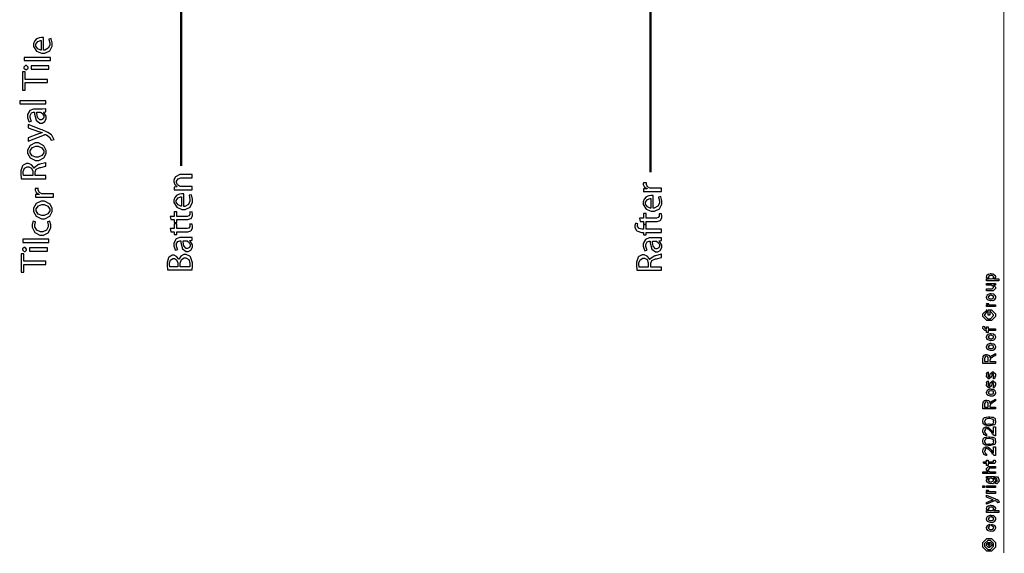
# Model space of a CAD drawing. Extents: x 0 to 8, y 0.6 to 11.4.
# Drawn here: x 3.2 to 7.1, y 0.6 to 2.7 of the extents above; entities that cross this region are included whole.
import ezdxf

# ---------------------------------------------------------------- set-up
doc = ezdxf.new("R2010")
doc.units = 0
doc.layers.get('0').update_dxf_attribs({"linetype": 'CONTINUOUS'})

msp = doc.modelspace()

# ---------------------------------------------------------------- linework, layer by layer
at = {"color": 0}
for points, const_width in [([(7.09415, 11.3765), (7.09415, 0.594021)], 0.003333), ([(5.71193, 3.43446), (5.71193, 2.0835)], 0.009847), ([(3.87615, 2.84207), (3.87615, 2.10835)], 0.009847)]:
    msp.add_lwpolyline(points, dxfattribs=dict(at, const_width=const_width))
for points in [[(3.33835, 2.611), (3.33796, 2.61111), (3.33368, 2.61143), (3.33226, 2.61143), (3.32961, 2.61143), (3.32174, 2.61014), (3.31106, 2.60562), (3.30281, 2.59679), (3.2995, 2.5861), (3.2995, 2.58257), (3.2995, 2.57656), (3.31035, 2.55854), (3.33036, 2.54981), (3.33704, 2.54981), (3.34339, 2.54981), (3.3626, 2.55892), (3.37242, 2.57796), (3.37242, 2.58431), (3.37242, 2.59011), (3.36856, 2.60644), (3.36807, 2.60753), (3.35896, 2.60536), (3.35944, 2.60417), (3.36243, 2.59056), (3.36243, 2.58604), (3.36243, 2.58182), (3.35679, 2.56917), (3.34263, 2.56201), (3.33835, 2.56196), (3.33835, 2.611)], [(3.32922, 2.56218), (3.327, 2.56239), (3.31556, 2.56739), (3.30861, 2.57813), (3.30861, 2.58171), (3.30861, 2.58518), (3.31587, 2.59576), (3.32586, 2.59928), (3.32922, 2.59928), (3.32922, 2.56218)], [(3.36503, 2.52111), (3.36503, 2.53369), (3.2626, 2.53369), (3.2626, 2.52111), (3.36503, 2.52111)], [(3.35321, 2.43485), (3.35321, 2.44743), (3.26663, 2.44743), (3.26663, 2.47715), (3.25599, 2.47715), (3.25599, 2.40511), (3.26663, 2.40511), (3.26663, 2.43485), (3.35321, 2.43485)], [(3.26168, 2.49376), (3.26168, 2.49175), (3.26771, 2.48574), (3.26971, 2.48574), (3.27167, 2.48574), (3.27753, 2.49143), (3.27753, 2.49333), (3.27753, 2.49539), (3.27167, 2.50157), (3.26971, 2.50157), (3.26771, 2.50157), (3.26168, 2.49571), (3.26168, 2.49376)], [(3.35912, 2.50006), (3.28924, 2.50006), (3.28924, 2.48747), (3.35912, 2.48747), (3.35912, 2.50006)], [(3.34729, 2.35157), (3.34729, 2.36415), (3.24486, 2.36415), (3.24486, 2.35157), (3.34729, 2.35157)], [(3.34729, 2.33236), (3.3461, 2.33214), (3.33443, 2.33128), (3.33058, 2.33128), (3.30432, 2.33128), (3.29944, 2.33128), (3.2849, 2.32596), (3.2759, 2.3099), (3.2759, 2.30458), (3.2759, 2.29889), (3.28106, 2.28321), (3.28197, 2.28179), (3.29043, 2.28461), (3.28962, 2.28581), (3.28522, 2.29856), (3.28522, 2.30285), (3.28522, 2.30615), (3.29114, 2.31614), (3.29874, 2.31868), (3.30129, 2.31868), (3.30281, 2.31868), (3.30275, 2.3119), (3.30937, 2.28743), (3.32396, 2.27658), (3.32885, 2.27658), (3.33226, 2.27658), (3.34257, 2.28201), (3.34882, 2.29406), (3.34882, 2.29807), (3.34882, 2.30339), (3.33981, 2.31836), (3.3384, 2.31933), (3.3384, 2.31976), (3.34729, 2.32086), (3.34729, 2.33236)], [(3.32386, 2.3189), (3.32483, 2.3189), (3.32743, 2.31836), (3.32776, 2.31825), (3.32922, 2.31776), (3.33579, 2.31244), (3.33949, 2.3041), (3.33949, 2.30132), (3.33949, 2.29921), (3.3365, 2.29292), (3.32961, 2.28939), (3.32733, 2.28939), (3.32407, 2.28939), (3.31431, 2.29893), (3.3116, 2.31543), (3.31171, 2.3189), (3.32386, 2.3189)], [(3.27742, 2.20514), (3.34188, 2.23096), (3.34225, 2.23113), (3.34436, 2.23182), (3.34513, 2.23182), (3.34589, 2.23182), (3.34783, 2.2309), (3.34817, 2.23074), (3.34979, 2.23004), (3.36161, 2.22097), (3.36226, 2.22011), (3.36308, 2.21918), (3.36829, 2.20985), (3.36856, 2.20904), (3.37919, 2.21229), (3.37903, 2.21306), (3.37231, 2.22618), (3.37094, 2.22771), (3.36906, 2.22987), (3.35521, 2.23958), (3.33329, 2.24951), (3.32733, 2.25179), (3.27742, 2.27089), (3.27742, 2.25743), (3.31843, 2.24354), (3.31968, 2.24311), (3.33194, 2.23931), (3.33297, 2.23899), (3.33297, 2.23876), (3.33194, 2.2385), (3.31985, 2.23465), (3.31865, 2.23421), (3.27742, 2.21903), (3.27742, 2.20514)], [(3.2759, 2.16499), (3.2759, 2.15881), (3.28567, 2.14035), (3.30617, 2.13026), (3.313, 2.13026), (3.31951, 2.13026), (3.3391, 2.13992), (3.34882, 2.15788), (3.34882, 2.1639), (3.34882, 2.16976), (3.33992, 2.1875), (3.31875, 2.19862), (3.31171, 2.19862), (3.30519, 2.19862), (3.28582, 2.18929), (3.2759, 2.17106), (3.2759, 2.16499)], [(3.28544, 2.16476), (3.28544, 2.16872), (3.2944, 2.18078), (3.30769, 2.1856), (3.31214, 2.1856), (3.31697, 2.1856), (3.33161, 2.17953), (3.33926, 2.16812), (3.33926, 2.16433), (3.33926, 2.16049), (3.33161, 2.14903), (3.31729, 2.14307), (3.31257, 2.14307), (3.3079, 2.14307), (3.29401, 2.14822), (3.28544, 2.1606), (3.28544, 2.16476)], [(3.34729, 2.05854), (3.34729, 2.0709), (3.30519, 2.0709), (3.30519, 2.08285), (3.30531, 2.08567), (3.30975, 2.09571), (3.32071, 2.10161), (3.32407, 2.10238), (3.32711, 2.10303), (3.34658, 2.10846), (3.34729, 2.10889), (3.34729, 2.1219), (3.34637, 2.12136), (3.32396, 2.11513), (3.3206, 2.11431), (3.31806, 2.11372), (3.30167, 2.10189), (3.30107, 2.09999), (3.30064, 2.09999), (3.29976, 2.10254), (3.29162, 2.11301), (3.27964, 2.11843), (3.27568, 2.11843), (3.27107, 2.11843), (3.25832, 2.11187), (3.25724, 2.11062), (3.25588, 2.1091), (3.24921, 2.08925), (3.24921, 2.08263), (3.24921, 2.07661), (3.25104, 2.06011), (3.25138, 2.05854), (3.34729, 2.05854)], [(3.26006, 2.0709), (3.25994, 2.07146), (3.25897, 2.08046), (3.25897, 2.0835), (3.25903, 2.08681), (3.26342, 2.09961), (3.27372, 2.10585), (3.27719, 2.10585), (3.28051, 2.10585), (3.29054, 2.09983), (3.29564, 2.08789), (3.29564, 2.08393), (3.29564, 2.0709), (3.26006, 2.0709)], [(3.9194, 2.01557), (3.9194, 2.02815), (3.87729, 2.02815), (3.87583, 2.02815), (3.87187, 2.02886), (3.87143, 2.02903), (3.86969, 2.02962), (3.86232, 2.03537), (3.85842, 2.04346), (3.85842, 2.04617), (3.85842, 2.04926), (3.86454, 2.05865), (3.8754, 2.06222), (3.87903, 2.06222), (3.9194, 2.06222), (3.9194, 2.07503), (3.87774, 2.07503), (3.87176, 2.07503), (3.85392, 2.06625), (3.848, 2.05425), (3.848, 2.05029), (3.848, 2.0466), (3.85207, 2.03564), (3.85939, 2.02794), (3.86101, 2.02707), (3.86101, 2.02686), (3.84951, 2.02621), (3.84951, 2.01492), (3.85099, 2.01503), (3.864, 2.01557), (3.8684, 2.01557), (3.9194, 2.01557)], [(5.75511, 2.00863), (5.75511, 2.02121), (5.71779, 2.02121), (5.71632, 2.02121), (5.71236, 2.0216), (5.71193, 2.02165), (5.70954, 2.02208), (5.70032, 2.02746), (5.69587, 2.03592), (5.69587, 2.03879), (5.69587, 2.03988), (5.69604, 2.04281), (5.69608, 2.04312), (5.68415, 2.04312), (5.6841, 2.04281), (5.68372, 2.04042), (5.68372, 2.03965), (5.68372, 2.03668), (5.6879, 2.02778), (5.69679, 2.02089), (5.69913, 2.02013), (5.69913, 2.01969), (5.68524, 2.01904), (5.68524, 2.00797), (5.68686, 2.00808), (5.70206, 2.00863), (5.70715, 2.00863), (5.75511, 2.00863)], [(3.37681, 1.98639), (3.37681, 1.99897), (3.33949, 1.99897), (3.33801, 1.99897), (3.33406, 1.99935), (3.33362, 1.9994), (3.33124, 1.99983), (3.32201, 2.00521), (3.31757, 2.01367), (3.31757, 2.01654), (3.31757, 2.01764), (3.31772, 2.02056), (3.31778, 2.02089), (3.30585, 2.02089), (3.30579, 2.02056), (3.30542, 2.01818), (3.30542, 2.01742), (3.30542, 2.01443), (3.30958, 2.00553), (3.31849, 1.99864), (3.32082, 1.99789), (3.32082, 1.99744), (3.30693, 1.99681), (3.30693, 1.98574), (3.30856, 1.98583), (3.32375, 1.98639), (3.32885, 1.98639), (3.37681, 1.98639)], [(3.2995, 1.9369), (3.2995, 1.93072), (3.30932, 1.91228), (3.32976, 1.90218), (3.33661, 1.90218), (3.34311, 1.90218), (3.36271, 1.91189), (3.37242, 1.92979), (3.37242, 1.93582), (3.37242, 1.94168), (3.36351, 1.95942), (3.34236, 1.97054), (3.33531, 1.97054), (3.32885, 1.97054), (3.30947, 1.96121), (3.2995, 1.94299), (3.2995, 1.9369)], [(3.88685, 1.99951), (3.88646, 1.99963), (3.88218, 1.99994), (3.88076, 1.99994), (3.87811, 1.99994), (3.87024, 1.99864), (3.85956, 1.99414), (3.85131, 1.98529), (3.848, 1.97461), (3.848, 1.97108), (3.848, 1.96506), (3.85885, 1.94706), (3.87887, 1.93832), (3.88554, 1.93832), (3.89189, 1.93832), (3.9111, 1.94743), (3.92092, 1.96647), (3.92092, 1.97282), (3.92092, 1.97862), (3.91707, 1.99496), (3.91657, 1.99604), (3.90746, 1.99388), (3.90794, 1.99268), (3.91093, 1.97906), (3.91093, 1.97456), (3.91093, 1.97032), (3.90529, 1.95768), (3.89113, 1.95053), (3.88685, 1.95047), (3.88685, 1.99951)], [(3.87774, 1.95068), (3.8755, 1.9509), (3.86406, 1.95589), (3.85711, 1.96664), (3.85711, 1.97021), (3.85711, 1.97368), (3.86439, 1.98426), (3.87436, 1.98779), (3.87774, 1.98779), (3.87774, 1.95068)], [(5.72257, 1.99257), (5.72218, 1.99268), (5.7179, 1.993), (5.71649, 1.993), (5.71383, 1.993), (5.70596, 1.99169), (5.69528, 1.98719), (5.68703, 1.97835), (5.68372, 1.96767), (5.68372, 1.96414), (5.68372, 1.95811), (5.69457, 1.94011), (5.71458, 1.93138), (5.72126, 1.93138), (5.72761, 1.93138), (5.74682, 1.94049), (5.75664, 1.95953), (5.75664, 1.96588), (5.75664, 1.97168), (5.75278, 1.98801), (5.75229, 1.9891), (5.74318, 1.98693), (5.74367, 1.98574), (5.74665, 1.97211), (5.74665, 1.96761), (5.74665, 1.96338), (5.74101, 1.95074), (5.72685, 1.94358), (5.72257, 1.94353), (5.72257, 1.99257)], [(5.71344, 1.94374), (5.71122, 1.94396), (5.69978, 1.94894), (5.69283, 1.95969), (5.69283, 1.96326), (5.69283, 1.96674), (5.7001, 1.97732), (5.71008, 1.98085), (5.71344, 1.98085), (5.71344, 1.94374)], [(3.30904, 1.93668), (3.30904, 1.94065), (3.318, 1.95269), (3.33129, 1.95751), (3.33574, 1.95751), (3.34057, 1.95751), (3.35521, 1.95144), (3.36286, 1.94006), (3.36286, 1.93625), (3.36286, 1.93246), (3.35521, 1.92106), (3.34089, 1.91521), (3.33617, 1.91521), (3.3315, 1.91521), (3.31761, 1.92031), (3.30904, 1.93257), (3.30904, 1.93668)], [(3.8365, 1.89876), (3.84951, 1.89876), (3.84951, 1.88792), (3.85928, 1.88792), (3.85928, 1.89876), (3.89726, 1.89876), (3.90187, 1.89876), (3.91474, 1.90272), (3.91571, 1.90354), (3.91653, 1.90429), (3.92092, 1.91411), (3.92092, 1.91743), (3.92092, 1.92025), (3.9194, 1.92806), (3.91918, 1.92871), (3.90963, 1.92806), (3.90974, 1.92757), (3.9105, 1.92236), (3.9105, 1.92068), (3.9105, 1.91878), (3.90692, 1.91319), (3.89932, 1.91114), (3.89683, 1.91114), (3.85928, 1.91114), (3.85928, 1.92936), (3.84951, 1.92936), (3.84951, 1.91114), (3.83281, 1.91114), (3.8365, 1.89876)], [(3.3531, 1.89046), (3.35347, 1.88954), (3.35635, 1.87847), (3.35635, 1.87483), (3.35635, 1.8705), (3.34936, 1.85747), (3.33503, 1.85053), (3.33031, 1.85053), (3.3256, 1.85053), (3.3116, 1.85688), (3.30383, 1.87067), (3.30383, 1.87528), (3.30383, 1.87896), (3.30671, 1.88926), (3.3071, 1.89003), (3.29754, 1.89285), (3.29706, 1.89199), (3.29364, 1.87944), (3.29364, 1.87528), (3.29364, 1.86843), (3.30422, 1.84793), (3.32424, 1.83772), (3.33096, 1.83772), (3.33736, 1.83772), (3.35674, 1.84722), (3.36656, 1.86626), (3.36656, 1.87267), (3.36656, 1.87765), (3.36303, 1.89182), (3.36265, 1.89264), (3.3531, 1.89046)], [(5.67222, 1.89182), (5.68524, 1.89182), (5.68524, 1.88097), (5.695, 1.88097), (5.695, 1.89182), (5.73299, 1.89182), (5.7376, 1.89182), (5.75044, 1.89578), (5.75143, 1.8966), (5.75224, 1.89735), (5.75664, 1.90717), (5.75664, 1.91049), (5.75664, 1.91331), (5.75511, 1.92111), (5.7549, 1.92176), (5.74535, 1.92111), (5.74546, 1.92063), (5.74622, 1.91542), (5.74622, 1.91374), (5.74622, 1.91183), (5.74264, 1.90625), (5.73504, 1.90419), (5.73254, 1.90419), (5.695, 1.90419), (5.695, 1.92242), (5.68524, 1.92242), (5.68524, 1.90419), (5.66853, 1.90419), (5.67222, 1.89182)], [(3.8365, 1.85118), (3.84951, 1.85118), (3.84951, 1.84033), (3.85928, 1.84033), (3.85928, 1.85118), (3.89726, 1.85118), (3.90187, 1.85118), (3.91474, 1.85514), (3.91571, 1.85596), (3.91653, 1.85672), (3.92092, 1.86654), (3.92092, 1.86985), (3.92092, 1.87267), (3.9194, 1.88049), (3.91918, 1.88112), (3.90963, 1.88049), (3.90974, 1.87999), (3.9105, 1.87478), (3.9105, 1.8731), (3.9105, 1.87121), (3.90692, 1.86561), (3.89932, 1.86356), (3.89683, 1.86356), (3.85928, 1.86356), (3.85928, 1.88178), (3.84951, 1.88178), (3.84951, 1.86356), (3.83281, 1.86356), (3.8365, 1.85118)], [(5.75511, 1.86068), (5.695, 1.86068), (5.695, 1.87761), (5.68524, 1.87761), (5.68524, 1.86068), (5.68156, 1.86068), (5.67797, 1.86068), (5.66739, 1.86344), (5.66136, 1.87158), (5.66136, 1.87435), (5.66136, 1.87636), (5.66267, 1.88194), (5.66289, 1.88238), (5.65312, 1.88411), (5.65285, 1.88351), (5.65094, 1.87582), (5.65094, 1.87326), (5.65094, 1.86903), (5.65632, 1.85753), (5.65746, 1.85633), (5.65887, 1.85487), (5.67618, 1.84831), (5.68199, 1.84831), (5.68524, 1.84831), (5.68524, 1.83854), (5.695, 1.83854), (5.695, 1.84831), (5.75511, 1.84831), (5.75511, 1.86068)], [(3.35912, 1.80903), (3.35912, 1.82161), (3.25669, 1.82161), (3.25669, 1.80903), (3.35912, 1.80903)], [(3.87643, 1.82807), (3.87154, 1.82807), (3.85706, 1.82275), (3.848, 1.80669), (3.848, 1.80138), (3.848, 1.79563), (3.85321, 1.77979), (3.85407, 1.77838), (3.86275, 1.78119), (3.86189, 1.78244), (3.85754, 1.79531), (3.85754, 1.79964), (3.8575, 1.8029), (3.86335, 1.81293), (3.87083, 1.81549), (3.87339, 1.81549), (3.8749, 1.81549), (3.87486, 1.80871), (3.88147, 1.78424), (3.89607, 1.77339), (3.90094, 1.77339), (3.90437, 1.77339), (3.91468, 1.77881), (3.92092, 1.79085), (3.92092, 1.79486), (3.92092, 1.80018), (3.9119, 1.81515), (3.9105, 1.81614), (3.9105, 1.81657), (3.9194, 1.81765), (3.9194, 1.82894), (3.91821, 1.82878), (3.90654, 1.82807), (3.90268, 1.82807), (3.87643, 1.82807)], [(3.89596, 1.81569), (3.89693, 1.81569), (3.89954, 1.81515), (3.89986, 1.81506), (3.90133, 1.81456), (3.90789, 1.80925), (3.91158, 1.80072), (3.91158, 1.7979), (3.91158, 1.79585), (3.90865, 1.78965), (3.90171, 1.78618), (3.89943, 1.78618), (3.89618, 1.78618), (3.88642, 1.79574), (3.88369, 1.81222), (3.88381, 1.81569), (3.89596, 1.81569)], [(5.71215, 1.82671), (5.70726, 1.82671), (5.69278, 1.8214), (5.68372, 1.80533), (5.68372, 1.80003), (5.68372, 1.79428), (5.68893, 1.77843), (5.68979, 1.77701), (5.69847, 1.77983), (5.69761, 1.78108), (5.69326, 1.79394), (5.69326, 1.79829), (5.69321, 1.80154), (5.69907, 1.81158), (5.70656, 1.81413), (5.70911, 1.81413), (5.71063, 1.81413), (5.71057, 1.80735), (5.71719, 1.78288), (5.73179, 1.77203), (5.73667, 1.77203), (5.74008, 1.77203), (5.7504, 1.77746), (5.75664, 1.7895), (5.75664, 1.79351), (5.75664, 1.79883), (5.74763, 1.81381), (5.74622, 1.81478), (5.74622, 1.81521), (5.75511, 1.81629), (5.75511, 1.82758), (5.75392, 1.82742), (5.74226, 1.82671), (5.7384, 1.82671), (5.71215, 1.82671)], [(5.73168, 1.81435), (5.73265, 1.81435), (5.73526, 1.81381), (5.73558, 1.81369), (5.73706, 1.81321), (5.74361, 1.80789), (5.74731, 1.79937), (5.74731, 1.79656), (5.74731, 1.79449), (5.74438, 1.78831), (5.73743, 1.78483), (5.73515, 1.78483), (5.7319, 1.78483), (5.72213, 1.79438), (5.71942, 1.81087), (5.71953, 1.81435), (5.73168, 1.81435)], [(3.25576, 1.78168), (3.25576, 1.77968), (3.26179, 1.77365), (3.26379, 1.77365), (3.26575, 1.77365), (3.27161, 1.77935), (3.27161, 1.78125), (3.27161, 1.78331), (3.26575, 1.7895), (3.26379, 1.7895), (3.26179, 1.7895), (3.25576, 1.78364), (3.25576, 1.78168)], [(3.35321, 1.78797), (3.28333, 1.78797), (3.28333, 1.77539), (3.35321, 1.77539), (3.35321, 1.78797)], [(3.34729, 1.72276), (3.34729, 1.73535), (3.26071, 1.73535), (3.26071, 1.76508), (3.25007, 1.76508), (3.25007, 1.69303), (3.26071, 1.69303), (3.26071, 1.72276), (3.34729, 1.72276)], [(3.91918, 1.7015), (3.91929, 1.70253), (3.92026, 1.71619), (3.92026, 1.72081), (3.92026, 1.72922), (3.91272, 1.75276), (3.91115, 1.75444), (3.91001, 1.75569), (3.89618, 1.76269), (3.89162, 1.76269), (3.88744, 1.76269), (3.87501, 1.75613), (3.86807, 1.74501), (3.86753, 1.74274), (3.8671, 1.74274), (3.86618, 1.74522), (3.85853, 1.75472), (3.84882, 1.75922), (3.84561, 1.75922), (3.84132, 1.75922), (3.82939, 1.75222), (3.82847, 1.75097), (3.82722, 1.74946), (3.82131, 1.73058), (3.82131, 1.72428), (3.82131, 1.71858), (3.82315, 1.70285), (3.82347, 1.7015), (3.91918, 1.7015)], [(3.83194, 1.71386), (3.83183, 1.71442), (3.83107, 1.72244), (3.83107, 1.72515), (3.83107, 1.72894), (3.83476, 1.7404), (3.84388, 1.74621), (3.84692, 1.74621), (3.84985, 1.74621), (3.85864, 1.74067), (3.8634, 1.72917), (3.8634, 1.72537), (3.8634, 1.71386), (3.83194, 1.71386)], [(3.87274, 1.71386), (3.87274, 1.72428), (3.87274, 1.72868), (3.87718, 1.74197), (3.88799, 1.74946), (3.89162, 1.74946), (3.89525, 1.74946), (3.90632, 1.74186), (3.9105, 1.72885), (3.9105, 1.7245), (3.9105, 1.72185), (3.90996, 1.71451), (3.90985, 1.71386), (3.87274, 1.71386)], [(5.75511, 1.70074), (5.75511, 1.71311), (5.71301, 1.71311), (5.71301, 1.72504), (5.71313, 1.72786), (5.71757, 1.73796), (5.72853, 1.74387), (5.7319, 1.74457), (5.73493, 1.74522), (5.75442, 1.75065), (5.75511, 1.75108), (5.75511, 1.76411), (5.75419, 1.76357), (5.73179, 1.75732), (5.72843, 1.75651), (5.72588, 1.75592), (5.70949, 1.74425), (5.70889, 1.7424), (5.70846, 1.7424), (5.7076, 1.7449), (5.69951, 1.75526), (5.68763, 1.76064), (5.68372, 1.76064), (5.67906, 1.76064), (5.66614, 1.75401), (5.66506, 1.75282), (5.66369, 1.75136), (5.65703, 1.73144), (5.65703, 1.72483), (5.65703, 1.71881), (5.65887, 1.70231), (5.65919, 1.70074), (5.75511, 1.70074)], [(5.66788, 1.71311), (5.66776, 1.71365), (5.66701, 1.72265), (5.66701, 1.72569), (5.66701, 1.72971), (5.67129, 1.74181), (5.68156, 1.74804), (5.68503, 1.74804), (5.68833, 1.74804), (5.69836, 1.74203), (5.70347, 1.73008), (5.70347, 1.72612), (5.70347, 1.71311), (5.66788, 1.71311)], [(7.07494, 1.65929), (7.0259, 1.65929), (7.0259, 1.66644), (7.03349, 1.66644), (7.03349, 1.66644), (7.02812, 1.6696), (7.02785, 1.66992), (7.02796, 1.66997), (7.0259, 1.67367), (7.0259, 1.67492), (7.02611, 1.67486), (7.02731, 1.67725), (7.02768, 1.68093), (7.02807, 1.68143), (7.02882, 1.68181), (7.03365, 1.68554), (7.03436, 1.68576), (7.03572, 1.6856), (7.04006, 1.68619), (7.04228, 1.68728), (7.04304, 1.68728), (7.04424, 1.68668), (7.05167, 1.68582), (7.05237, 1.68554), (7.05357, 1.68494), (7.05704, 1.68289), (7.05829, 1.68132), (7.05867, 1.68078), (7.05921, 1.68018), (7.06083, 1.67572), (7.06083, 1.67426), (7.06083, 1.67312), (7.05937, 1.67003), (7.0591, 1.66971), (7.05889, 1.66906), (7.05497, 1.66667), (7.05454, 1.66644), (7.07494, 1.66644), (7.07494, 1.65929)], [(7.04347, 1.66644), (7.04467, 1.66639), (7.05107, 1.66808), (7.0515, 1.6684), (7.05221, 1.66846), (7.05389, 1.67199), (7.05389, 1.67318), (7.05389, 1.67318), (7.05411, 1.67503), (7.05172, 1.67785), (7.05129, 1.67817), (7.05129, 1.67817), (7.04917, 1.67828), (7.04472, 1.68033), (7.04326, 1.68033), (7.04267, 1.68028), (7.03588, 1.6785), (7.03544, 1.67817), (7.03572, 1.6774), (7.0349, 1.67449), (7.03285, 1.67367), (7.03285, 1.67339), (7.03285, 1.67231), (7.03517, 1.66872), (7.03567, 1.6684), (7.03701, 1.66786), (7.04185, 1.66644), (7.04347, 1.66644)], [(7.06083, 1.64139), (7.05303, 1.64139), (7.05497, 1.64074), (7.06083, 1.63374), (7.06083, 1.6314), (7.06083, 1.62879), (7.05237, 1.62033), (7.04694, 1.62033), (7.0259, 1.62033), (7.0259, 1.6275), (7.04347, 1.6275), (7.04825, 1.6275), (7.05389, 1.63292), (7.05389, 1.63357), (7.05389, 1.63357), (7.05281, 1.63737), (7.05258, 1.63769), (7.05258, 1.63769), (7.0521, 1.63803), (7.04944, 1.64035), (7.04911, 1.64051), (7.04911, 1.64046), (7.04792, 1.63949), (7.04407, 1.64139), (7.04282, 1.64139), (7.0259, 1.64139), (7.0259, 1.64833), (7.06083, 1.64833), (7.06083, 1.64139)], [(7.04326, 1.58138), (7.04201, 1.58078), (7.03035, 1.58518), (7.02958, 1.58594), (7.02958, 1.58594), (7.02725, 1.58882), (7.0259, 1.59381), (7.0259, 1.59549), (7.02649, 1.59586), (7.02969, 1.60482), (7.03046, 1.60547), (7.03143, 1.60585), (7.03994, 1.60938), (7.04282, 1.60938), (7.04424, 1.60878), (7.05237, 1.60792), (7.05303, 1.60764), (7.05426, 1.60688), (7.0585, 1.60319), (7.05889, 1.60265), (7.05937, 1.60206), (7.06083, 1.59711), (7.06083, 1.59549), (7.06083, 1.59293), (7.05719, 1.58594), (7.0565, 1.58529), (7.05617, 1.58393), (7.05144, 1.58094), (7.04526, 1.58138), (7.04326, 1.58138)], [(7.04326, 1.58854), (7.04444, 1.58849), (7.05085, 1.59017), (7.05129, 1.5905), (7.05204, 1.59056), (7.05389, 1.59424), (7.05389, 1.59549), (7.05389, 1.59549), (7.05411, 1.59733), (7.05172, 1.60015), (7.05129, 1.60047), (7.05129, 1.60047), (7.04911, 1.60037), (7.04456, 1.60243), (7.04304, 1.60243), (7.0425, 1.60238), (7.03588, 1.60058), (7.03544, 1.60026), (7.03572, 1.5995), (7.0349, 1.59657), (7.03285, 1.59576), (7.03285, 1.59549), (7.03285, 1.59435), (7.03501, 1.59082), (7.03544, 1.5905), (7.03681, 1.58996), (7.04163, 1.58854), (7.04326, 1.58854)], [(7.03979, 1.52458), (7.03285, 1.52458), (7.03285, 1.54563), (7.04543, 1.54563), (7.06083, 1.53022), (7.06083, 1.52675), (7.06083, 1.51893), (7.04543, 1.50353), (7.03653, 1.50353), (7.02719, 1.50353), (7.01179, 1.51893), (7.01179, 1.52632), (7.01179, 1.53), (7.02719, 1.54476), (7.02546, 1.54476), (7.02699, 1.53847), (7.02785, 1.53847), (7.01874, 1.52587), (7.01874, 1.5261), (7.01874, 1.52306), (7.03132, 1.51069), (7.03632, 1.51069), (7.04131, 1.51069), (7.05389, 1.52306), (7.05389, 1.52632), (7.05389, 1.5261), (7.04131, 1.53868), (7.03979, 1.53868), (7.03979, 1.52458)], [(7.06083, 1.55806), (7.0259, 1.55806), (7.0259, 1.56521), (7.03285, 1.56521), (7.03214, 1.56538), (7.02742, 1.567), (7.02719, 1.56717), (7.02719, 1.56717), (7.0259, 1.56847), (7.0259, 1.5689), (7.02611, 1.56885), (7.02699, 1.57189), (7.02719, 1.57215), (7.03414, 1.57064), (7.03442, 1.57036), (7.03474, 1.56885), (7.03285, 1.56868), (7.03285, 1.56868), (7.03285, 1.56819), (7.03371, 1.56685), (7.03393, 1.56674), (7.03463, 1.56657), (7.03686, 1.56586), (7.0369, 1.56565), (7.03696, 1.56565), (7.03826, 1.56549), (7.04217, 1.56521), (7.04347, 1.56521), (7.06083, 1.56521), (7.06083, 1.55806)], [(7.06083, 1.46431), (7.03285, 1.46431), (7.03285, 1.45736), (7.0259, 1.45736), (7.0259, 1.46431), (7.02221, 1.46431), (7.02025, 1.46431), (7.01179, 1.47276), (7.01179, 1.47537), (7.01211, 1.47537), (7.0125, 1.48047), (7.01265, 1.48101), (7.01896, 1.48014), (7.01896, 1.47922), (7.01874, 1.47711), (7.01874, 1.47646), (7.01874, 1.47689), (7.02438, 1.47146), (7.02329, 1.47146), (7.0259, 1.47146), (7.0259, 1.4784), (7.03285, 1.4784), (7.03285, 1.47146), (7.06083, 1.47146), (7.06083, 1.46431)], [(7.04326, 1.42535), (7.04201, 1.42475), (7.03035, 1.42914), (7.02958, 1.4299), (7.02958, 1.4299), (7.02725, 1.43278), (7.0259, 1.43778), (7.0259, 1.43946), (7.02649, 1.43983), (7.02969, 1.44879), (7.03046, 1.44943), (7.03143, 1.44982), (7.03994, 1.45335), (7.04282, 1.45335), (7.04424, 1.45275), (7.05237, 1.45188), (7.05303, 1.45161), (7.05426, 1.45085), (7.0585, 1.44715), (7.05889, 1.44661), (7.05937, 1.44601), (7.06083, 1.44108), (7.06083, 1.43946), (7.06083, 1.4369), (7.05719, 1.4299), (7.0565, 1.42925), (7.05617, 1.4279), (7.05144, 1.42492), (7.04526, 1.42535), (7.04326, 1.42535)], [(7.04326, 1.43251), (7.04444, 1.43246), (7.05085, 1.43414), (7.05129, 1.43446), (7.05204, 1.43451), (7.05389, 1.43821), (7.05389, 1.43946), (7.05389, 1.43946), (7.05411, 1.44129), (7.05172, 1.44412), (7.05129, 1.44444), (7.05129, 1.44444), (7.04911, 1.44433), (7.04456, 1.4464), (7.04304, 1.4464), (7.0425, 1.44635), (7.03588, 1.44456), (7.03544, 1.44422), (7.03572, 1.44347), (7.0349, 1.44054), (7.03285, 1.43972), (7.03285, 1.43946), (7.03285, 1.43832), (7.03501, 1.43479), (7.03544, 1.43446), (7.03681, 1.43392), (7.04163, 1.43251), (7.04326, 1.43251)], [(7.04326, 1.38639), (7.04201, 1.3858), (7.03035, 1.39019), (7.02958, 1.39094), (7.02958, 1.39094), (7.02725, 1.39382), (7.0259, 1.39882), (7.0259, 1.4005), (7.02649, 1.40087), (7.02969, 1.40983), (7.03046, 1.41049), (7.03143, 1.41086), (7.03994, 1.41439), (7.04282, 1.41439), (7.04424, 1.41379), (7.05237, 1.41292), (7.05303, 1.41265), (7.05426, 1.41189), (7.0585, 1.40821), (7.05889, 1.40767), (7.05937, 1.40707), (7.06083, 1.40213), (7.06083, 1.4005), (7.06083, 1.39794), (7.05719, 1.39094), (7.0565, 1.39031), (7.05617, 1.38894), (7.05144, 1.38596), (7.04526, 1.38639), (7.04326, 1.38639)], [(7.04326, 1.39356), (7.04444, 1.3935), (7.05085, 1.39518), (7.05129, 1.39551), (7.05204, 1.39556), (7.05389, 1.39925), (7.05389, 1.4005), (7.05389, 1.4005), (7.05411, 1.40235), (7.05172, 1.40517), (7.05129, 1.40549), (7.05129, 1.40549), (7.04911, 1.40539), (7.04456, 1.40744), (7.04304, 1.40744), (7.0425, 1.40739), (7.03588, 1.4056), (7.03544, 1.40528), (7.03572, 1.40451), (7.0349, 1.40158), (7.03285, 1.40076), (7.03285, 1.4005), (7.03285, 1.39936), (7.03501, 1.39583), (7.03544, 1.39551), (7.03681, 1.39497), (7.04163, 1.39356), (7.04326, 1.39356)], [(7.06083, 1.33577), (7.01179, 1.33577), (7.01179, 1.35574), (7.0119, 1.35569), (7.0131, 1.359), (7.01304, 1.36372), (7.01331, 1.3642), (7.01401, 1.36404), (7.01749, 1.36865), (7.01808, 1.36898), (7.01874, 1.36827), (7.02411, 1.37093), (7.0259, 1.37093), (7.02736, 1.37088), (7.03458, 1.36838), (7.03522, 1.36789), (7.03647, 1.36675), (7.03968, 1.36279), (7.03963, 1.35992), (7.03979, 1.359), (7.04049, 1.3591), (7.04196, 1.36225), (7.04217, 1.36247), (7.04293, 1.36236), (7.0476, 1.36664), (7.04825, 1.36702), (7.06083, 1.37419), (7.06083, 1.36724), (7.05129, 1.36182), (7.05135, 1.36117), (7.04868, 1.35889), (7.0451, 1.35796), (7.04478, 1.35769), (7.04456, 1.35731), (7.04168, 1.35509), (7.04153, 1.35487), (7.04163, 1.35417), (7.04125, 1.352), (7.04, 1.35227), (7.04, 1.35227), (7.04028, 1.35173), (7.04071, 1.34983), (7.03979, 1.34934), (7.03979, 1.34923), (7.03979, 1.34294), (7.06083, 1.34294), (7.06083, 1.33577)], [(7.03285, 1.34294), (7.03285, 1.35466), (7.03285, 1.35466), (7.03208, 1.35997), (7.03197, 1.3603), (7.03192, 1.36024), (7.02981, 1.36274), (7.02958, 1.3629), (7.02958, 1.3629), (7.02665, 1.36377), (7.02568, 1.36377), (7.02568, 1.3635), (7.02101, 1.36214), (7.02069, 1.36182), (7.02107, 1.36138), (7.02074, 1.35878), (7.01874, 1.35666), (7.01874, 1.35596), (7.01874, 1.34294), (7.03285, 1.34294)], [(7.05389, 1.27512), (7.05389, 1.28206), (7.054, 1.2819), (7.05476, 1.2819), (7.05389, 1.28364), (7.05389, 1.28423), (7.05389, 1.28423), (7.05476, 1.28537), (7.05389, 1.28857), (7.05389, 1.28966), (7.05389, 1.29053), (7.04825, 1.29617), (7.05042, 1.29617), (7.05346, 1.29617), (7.04782, 1.29053), (7.04782, 1.29443), (7.04694, 1.28988), (7.04543, 1.2838), (7.04543, 1.28358), (7.0361, 1.27512), (7.03436, 1.27512), (7.0259, 1.28358), (7.0259, 1.28857), (7.0259, 1.28857), (7.02699, 1.29091), (7.0266, 1.29563), (7.02676, 1.29617), (7.02719, 1.29612), (7.02867, 1.30067), (7.02893, 1.30094), (7.02915, 1.30062), (7.03115, 1.30073), (7.0324, 1.30301), (7.03285, 1.30311), (7.03285, 1.29617), (7.03285, 1.29563), (7.03285, 1.29438), (7.03285, 1.294), (7.03285, 1.29329), (7.03285, 1.2902), (7.03285, 1.28923), (7.03285, 1.28771), (7.03849, 1.28206), (7.03567, 1.28206), (7.03175, 1.28206), (7.0374, 1.28423), (7.0374, 1.28337), (7.03783, 1.28488), (7.038, 1.28472), (7.03929, 1.28527), (7.0386, 1.28901), (7.03869, 1.28966), (7.04043, 1.29552), (7.04043, 1.29465), (7.04933, 1.30311), (7.04976, 1.30311), (7.05237, 1.30311), (7.06083, 1.29465), (7.06083, 1.28966), (7.06083, 1.28711), (7.05937, 1.28), (7.0591, 1.27946), (7.05893, 1.27854), (7.05443, 1.27528), (7.05389, 1.27512)], [(7.05389, 1.24007), (7.05389, 1.24702), (7.054, 1.24685), (7.05476, 1.24685), (7.05389, 1.24859), (7.05389, 1.24919), (7.05389, 1.24919), (7.05476, 1.25033), (7.05389, 1.25353), (7.05389, 1.25461), (7.05389, 1.25548), (7.04825, 1.26112), (7.05042, 1.26112), (7.05346, 1.26112), (7.04782, 1.25548), (7.04782, 1.25939), (7.04694, 1.25483), (7.04543, 1.24875), (7.04543, 1.24853), (7.0361, 1.24007), (7.03436, 1.24007), (7.0259, 1.24853), (7.0259, 1.25353), (7.0259, 1.25353), (7.02699, 1.25586), (7.0266, 1.26058), (7.02676, 1.26112), (7.02719, 1.26107), (7.02867, 1.26563), (7.02893, 1.2659), (7.02915, 1.26557), (7.03115, 1.26568), (7.0324, 1.26796), (7.03285, 1.26807), (7.03285, 1.26112), (7.03285, 1.26058), (7.03285, 1.25933), (7.03285, 1.25895), (7.03285, 1.25825), (7.03285, 1.25515), (7.03285, 1.25418), (7.03285, 1.25266), (7.03849, 1.24702), (7.03567, 1.24702), (7.03175, 1.24702), (7.0374, 1.24919), (7.0374, 1.24832), (7.03783, 1.24984), (7.038, 1.24968), (7.03929, 1.25022), (7.0386, 1.25396), (7.03869, 1.25461), (7.04043, 1.26047), (7.04043, 1.2596), (7.04933, 1.26807), (7.04976, 1.26807), (7.05237, 1.26807), (7.06083, 1.2596), (7.06083, 1.25461), (7.06083, 1.25206), (7.05937, 1.24495), (7.0591, 1.24441), (7.05893, 1.24349), (7.05443, 1.24023), (7.05389, 1.24007)], [(7.04326, 1.20795), (7.04201, 1.20736), (7.03035, 1.21175), (7.02958, 1.21251), (7.02958, 1.21251), (7.02725, 1.21539), (7.0259, 1.22038), (7.0259, 1.22206), (7.02649, 1.22244), (7.02969, 1.23139), (7.03046, 1.23204), (7.03143, 1.23242), (7.03994, 1.23595), (7.04282, 1.23595), (7.04424, 1.23535), (7.05237, 1.23448), (7.05303, 1.23421), (7.05426, 1.23345), (7.0585, 1.22976), (7.05889, 1.22922), (7.05937, 1.22862), (7.06083, 1.22369), (7.06083, 1.22206), (7.06083, 1.21951), (7.05719, 1.21251), (7.0565, 1.21186), (7.05617, 1.2105), (7.05144, 1.20752), (7.04526, 1.20795), (7.04326, 1.20795)], [(7.06083, 1.15733), (7.01179, 1.15733), (7.01179, 1.1773), (7.0119, 1.17725), (7.0131, 1.18056), (7.01304, 1.18527), (7.01331, 1.18576), (7.01401, 1.1856), (7.01749, 1.19021), (7.01808, 1.19054), (7.01874, 1.18983), (7.02411, 1.19249), (7.0259, 1.19249), (7.02736, 1.19244), (7.03458, 1.18994), (7.03522, 1.18945), (7.03647, 1.18831), (7.03968, 1.18435), (7.03963, 1.18148), (7.03979, 1.18056), (7.04049, 1.18066), (7.04196, 1.18381), (7.04217, 1.18403), (7.04293, 1.18392), (7.0476, 1.18821), (7.04825, 1.18858), (7.06083, 1.19575), (7.06083, 1.1888), (7.05129, 1.18338), (7.05135, 1.18273), (7.04868, 1.18045), (7.0451, 1.17952), (7.04478, 1.17925), (7.04456, 1.17887), (7.04168, 1.17665), (7.04153, 1.17643), (7.04163, 1.17573), (7.04125, 1.17356), (7.04, 1.17383), (7.04, 1.17383), (7.04028, 1.17329), (7.04071, 1.17139), (7.03979, 1.1709), (7.03979, 1.17079), (7.03979, 1.1645), (7.06083, 1.1645), (7.06083, 1.15733)], [(7.04326, 1.21512), (7.04444, 1.21506), (7.05085, 1.21674), (7.05129, 1.21707), (7.05204, 1.21712), (7.05389, 1.22081), (7.05389, 1.22206), (7.05389, 1.22206), (7.05411, 1.2239), (7.05172, 1.22673), (7.05129, 1.22705), (7.05129, 1.22705), (7.04911, 1.22694), (7.04456, 1.229), (7.04304, 1.229), (7.0425, 1.22895), (7.03588, 1.22716), (7.03544, 1.22683), (7.03572, 1.22607), (7.0349, 1.22314), (7.03285, 1.22233), (7.03285, 1.22206), (7.03285, 1.22092), (7.03501, 1.21739), (7.03544, 1.21707), (7.03681, 1.21652), (7.04163, 1.21512), (7.04326, 1.21512)], [(7.03285, 1.1645), (7.03285, 1.17622), (7.03285, 1.17622), (7.03208, 1.18153), (7.03197, 1.18186), (7.03192, 1.1818), (7.02981, 1.1843), (7.02958, 1.18446), (7.02958, 1.18446), (7.02665, 1.18533), (7.02568, 1.18533), (7.02568, 1.18506), (7.02101, 1.1837), (7.02069, 1.18338), (7.02107, 1.18294), (7.02074, 1.18034), (7.01874, 1.17822), (7.01874, 1.17752), (7.01874, 1.1645), (7.03285, 1.1645)], [(7.03632, 1.09174), (7.03246, 1.09174), (7.02204, 1.09337), (7.0209, 1.0937), (7.02074, 1.09386), (7.01304, 1.09869), (7.01288, 1.09934), (7.01288, 1.09934), (7.01282, 1.10281), (7.01179, 1.10769), (7.01179, 1.10932), (7.01239, 1.1097), (7.01304, 1.11778), (7.01331, 1.11865), (7.01369, 1.11849), (7.01592, 1.12077), (7.01732, 1.12381), (7.01786, 1.12386), (7.01846, 1.12353), (7.02432, 1.12516), (7.02503, 1.12538), (7.02639, 1.12511), (7.03382, 1.12668), (7.03632, 1.12668), (7.0386, 1.12608), (7.04569, 1.12527), (7.05053, 1.12505), (7.05172, 1.12473), (7.0534, 1.12408), (7.05833, 1.12174), (7.05953, 1.11974), (7.05975, 1.11909), (7.05997, 1.11757), (7.06067, 1.11296), (7.06083, 1.11019), (7.06083, 1.10932), (7.06083, 1.10628), (7.05953, 1.09787), (7.05932, 1.09717), (7.05785, 1.09581), (7.04168, 1.09174), (7.03632, 1.09174)], [(7.03632, 1.09869), (7.03929, 1.09814), (7.04863, 1.09853), (7.05183, 1.10118), (7.05215, 1.10173), (7.05253, 1.10156), (7.05454, 1.1039), (7.05389, 1.10796), (7.05389, 1.10932), (7.05443, 1.1097), (7.05243, 1.11616), (7.05215, 1.1167), (7.05215, 1.1167), (7.04842, 1.11757), (7.03929, 1.11974), (7.03632, 1.11974), (7.03539, 1.11968), (7.02275, 1.11789), (7.02221, 1.11757), (7.02243, 1.11648), (7.02096, 1.11285), (7.01874, 1.11003), (7.01874, 1.1091), (7.01874, 1.10807), (7.02144, 1.10097), (7.02199, 1.10021), (7.02346, 1.09928), (7.02888, 1.09798), (7.03442, 1.09869), (7.03632, 1.09869)], [(7.05389, 1.08773), (7.06083, 1.08773), (7.06083, 1.05279), (7.05969, 1.05279), (7.0566, 1.05349), (7.05628, 1.05366), (7.056, 1.05382), (7.05042, 1.05789), (7.04999, 1.05843), (7.04999, 1.05843), (7.0489, 1.06142), (7.04575, 1.06603), (7.04543, 1.06689), (7.04435, 1.06814), (7.03533, 1.0772), (7.03479, 1.07775), (7.03479, 1.07775), (7.03251, 1.07861), (7.02801, 1.08078), (7.02654, 1.08078), (7.02654, 1.08008), (7.02144, 1.0784), (7.02112, 1.07796), (7.0215, 1.07699), (7.02079, 1.0733), (7.01874, 1.07123), (7.01874, 1.07058), (7.01874, 1.06939), (7.02036, 1.06304), (7.02069, 1.06255), (7.02156, 1.06169), (7.02449, 1.05919), (7.02551, 1.05973), (7.0259, 1.05973), (7.0259, 1.05279), (7.02531, 1.0529), (7.01603, 1.05745), (7.01549, 1.05821), (7.01515, 1.05848), (7.01179, 1.06755), (7.01179, 1.07058), (7.01239, 1.07156), (7.01504, 1.08241), (7.01569, 1.08317), (7.01662, 1.08371), (7.02324, 1.08773), (7.02546, 1.08773), (7.02628, 1.08724), (7.02926, 1.08648), (7.03089, 1.08659), (7.03132, 1.08643), (7.03192, 1.08572), (7.03664, 1.08257), (7.03718, 1.08209), (7.03849, 1.08143), (7.04435, 1.07471), (7.04521, 1.07384), (7.04603, 1.07227), (7.05058, 1.06635), (7.05085, 1.06603), (7.0515, 1.0651), (7.05362, 1.06255), (7.05389, 1.06277), (7.05389, 1.06277), (7.05389, 1.08773)], [(7.03632, 1.01383), (7.03246, 1.01383), (7.02204, 1.01546), (7.0209, 1.01579), (7.02074, 1.01595), (7.01304, 1.02078), (7.01288, 1.02143), (7.01288, 1.02143), (7.01282, 1.0249), (7.01179, 1.02978), (7.01179, 1.03141), (7.01239, 1.03179), (7.01304, 1.03988), (7.01331, 1.04074), (7.01369, 1.04058), (7.01592, 1.04286), (7.01732, 1.0459), (7.01786, 1.04595), (7.01846, 1.04563), (7.02432, 1.04725), (7.02503, 1.04747), (7.02639, 1.0472), (7.03382, 1.04877), (7.03632, 1.04877), (7.0386, 1.04818), (7.04569, 1.04736), (7.05053, 1.04715), (7.05172, 1.04682), (7.0534, 1.04617), (7.05833, 1.04384), (7.05953, 1.04183), (7.05975, 1.04118), (7.05997, 1.03966), (7.06067, 1.03505), (7.06083, 1.03228), (7.06083, 1.03141), (7.06083, 1.02837), (7.05953, 1.01997), (7.05932, 1.01926), (7.05785, 1.0179), (7.04168, 1.01383), (7.03632, 1.01383)], [(7.03632, 1.02078), (7.03929, 1.02024), (7.04863, 1.02062), (7.05183, 1.02327), (7.05215, 1.02382), (7.05253, 1.02365), (7.05454, 1.02599), (7.05389, 1.03006), (7.05389, 1.03141), (7.05443, 1.03179), (7.05243, 1.03825), (7.05215, 1.03879), (7.05215, 1.03879), (7.04842, 1.03966), (7.03929, 1.04183), (7.03632, 1.04183), (7.03539, 1.04177), (7.02275, 1.03998), (7.02221, 1.03966), (7.02243, 1.03857), (7.02096, 1.03494), (7.01874, 1.03212), (7.01874, 1.0312), (7.01874, 1.03017), (7.02144, 1.02306), (7.02199, 1.0223), (7.02346, 1.02138), (7.02888, 1.02007), (7.03442, 1.02078), (7.03632, 1.02078)], [(7.05389, 1.00982), (7.06083, 1.00982), (7.06083, 0.974881), (7.05969, 0.974881), (7.0566, 0.975586), (7.05628, 0.975749), (7.056, 0.975911), (7.05042, 0.979981), (7.04999, 0.980524), (7.04999, 0.980524), (7.0489, 0.983507), (7.04575, 0.988118), (7.04543, 0.988986), (7.04435, 0.990235), (7.03533, 0.999295), (7.03479, 0.999837), (7.03479, 0.999837), (7.03251, 1.00071), (7.02801, 1.00288), (7.02654, 1.00288), (7.02654, 1.00217), (7.02144, 1.00049), (7.02112, 1.00005), (7.0215, 0.999078), (7.02079, 0.995389), (7.01874, 0.993326), (7.01874, 0.992676), (7.01874, 0.991482), (7.02036, 0.985135), (7.02069, 0.984646), (7.02156, 0.983778), (7.02449, 0.981282), (7.02551, 0.981825), (7.0259, 0.981825), (7.0259, 0.974881), (7.02531, 0.974989), (7.01603, 0.979546), (7.01549, 0.980306), (7.01515, 0.980578), (7.01179, 0.989637), (7.01179, 0.992676), (7.01239, 0.993653), (7.01504, 1.0045), (7.01569, 1.00526), (7.01662, 1.00581), (7.02324, 1.00982), (7.02546, 1.00982), (7.02628, 1.00933), (7.02926, 1.00857), (7.03089, 1.00868), (7.03132, 1.00852), (7.03192, 1.00781), (7.03664, 1.00467), (7.03718, 1.00418), (7.03849, 1.00353), (7.04435, 0.996799), (7.04521, 0.995931), (7.04603, 0.994358), (7.05058, 0.988444), (7.05085, 0.988118), (7.0515, 0.987196), (7.05362, 0.984646), (7.05389, 0.984864), (7.05389, 0.984864), (7.05389, 1.00982)], [(7.06083, 0.904351), (7.01179, 0.904351), (7.01179, 0.911512), (7.0324, 0.911512), (7.03138, 0.91211), (7.0259, 0.918782), (7.0259, 0.921061), (7.0259, 0.923882), (7.03436, 0.932346), (7.03914, 0.932346), (7.06083, 0.932346), (7.06083, 0.925401), (7.04065, 0.925401), (7.03849, 0.925401), (7.03285, 0.91976), (7.03285, 0.919108), (7.03285, 0.918078), (7.03393, 0.91531), (7.03414, 0.914985), (7.03496, 0.914551), (7.03724, 0.912815), (7.03746, 0.912164), (7.03761, 0.912164), (7.03869, 0.911947), (7.04211, 0.911512), (7.04326, 0.911512), (7.06083, 0.911512), (7.06083, 0.904351)], [(7.05324, 0.957411), (7.06018, 0.957411), (7.06035, 0.956326), (7.06083, 0.953396), (7.06083, 0.95242), (7.06083, 0.95101), (7.06007, 0.947103), (7.05997, 0.946778), (7.05992, 0.946072), (7.05758, 0.944282), (7.05736, 0.944174), (7.05736, 0.944011), (7.05264, 0.943306), (7.05107, 0.943306), (7.03285, 0.943306), (7.03285, 0.936361), (7.0259, 0.936361), (7.0259, 0.943306), (7.01678, 0.943306), (7.0131, 0.950467), (7.0259, 0.950467), (7.0259, 0.957411), (7.03285, 0.957411), (7.03285, 0.950467), (7.04976, 0.950467), (7.05042, 0.950413), (7.05249, 0.950629), (7.05258, 0.950683), (7.05281, 0.950683), (7.05335, 0.951824), (7.05346, 0.951986), (7.05357, 0.951986), (7.05389, 0.953776), (7.05389, 0.954372), (7.05389, 0.954372), (7.05335, 0.957086), (7.05324, 0.957411)], [(7.06083, 0.865397), (7.06083, 0.872558), (7.06138, 0.872558), (7.06556, 0.873861), (7.06583, 0.874078), (7.06642, 0.874132), (7.06778, 0.877658), (7.06778, 0.878851), (7.06778, 0.878851), (7.06632, 0.883301), (7.06604, 0.883626), (7.06604, 0.883626), (7.06518, 0.883681), (7.06197, 0.886068), (7.06149, 0.886231), (7.06149, 0.886231), (7.06035, 0.886339), (7.05546, 0.886447), (7.05389, 0.886447), (7.05563, 0.885851), (7.06083, 0.8801), (7.06083, 0.878201), (7.06083, 0.875814), (7.05665, 0.869194), (7.05585, 0.868653), (7.05546, 0.867404), (7.05075, 0.864908), (7.04526, 0.865397), (7.04347, 0.865397), (7.04293, 0.8648), (7.03522, 0.866644), (7.03458, 0.866917), (7.03458, 0.866917), (7.03229, 0.867676), (7.02839, 0.870768), (7.02807, 0.871257), (7.02807, 0.871257), (7.02704, 0.872831), (7.0259, 0.876682), (7.0259, 0.877983), (7.02649, 0.878364), (7.03165, 0.885906), (7.03285, 0.886447), (7.0259, 0.886447), (7.0259, 0.893392), (7.05585, 0.893392), (7.05764, 0.892796), (7.06681, 0.89209), (7.06735, 0.891872), (7.06854, 0.891114), (7.07244, 0.887424), (7.07278, 0.886882), (7.07326, 0.886231), (7.07494, 0.880371), (7.07494, 0.878418), (7.07554, 0.877279), (7.07451, 0.872287), (7.07082, 0.869467), (7.07039, 0.868869), (7.07033, 0.867839), (7.06718, 0.864908), (7.0624, 0.865397), (7.06083, 0.865397)], [(7.04304, 0.872558), (7.04429, 0.872504), (7.05085, 0.874186), (7.05129, 0.874511), (7.05204, 0.874567), (7.05389, 0.878256), (7.05389, 0.879503), (7.05389, 0.879503), (7.05411, 0.881185), (7.05172, 0.883951), (7.05129, 0.884278), (7.05129, 0.884278), (7.04917, 0.884386), (7.04472, 0.886447), (7.04326, 0.886447), (7.04267, 0.886393), (7.03588, 0.884603), (7.03544, 0.884278), (7.03572, 0.883518), (7.0349, 0.880533), (7.03285, 0.879557), (7.03285, 0.879286), (7.03285, 0.878201), (7.03501, 0.874838), (7.03544, 0.874511), (7.03681, 0.873969), (7.04147, 0.872558), (7.04304, 0.872558)], [(7.01874, 0.849881), (7.01179, 0.849881), (7.01179, 0.857042), (7.01874, 0.857042), (7.01874, 0.849881)], [(7.06083, 0.849881), (7.0259, 0.849881), (7.0259, 0.857042), (7.06083, 0.857042), (7.06083, 0.849881)], [(7.06083, 0.826551), (7.0259, 0.826551), (7.0259, 0.833713), (7.03285, 0.833713), (7.03214, 0.833876), (7.02742, 0.835504), (7.02719, 0.835667), (7.02719, 0.835667), (7.0259, 0.836968), (7.0259, 0.837403), (7.02611, 0.837349), (7.02699, 0.840386), (7.02719, 0.840657), (7.03414, 0.839139), (7.03442, 0.838867), (7.03474, 0.837349), (7.03285, 0.837185), (7.03285, 0.837185), (7.03285, 0.836697), (7.03371, 0.83534), (7.03393, 0.835232), (7.03463, 0.835069), (7.03686, 0.834364), (7.0369, 0.834147), (7.03696, 0.834147), (7.03826, 0.833985), (7.04217, 0.833713), (7.04347, 0.833713), (7.06083, 0.833713), (7.06083, 0.826551)], [(7.07386, 0.791504), (7.06735, 0.791504), (7.06751, 0.791396), (7.06854, 0.791775), (7.06778, 0.793186), (7.06778, 0.793674), (7.06783, 0.793565), (7.06843, 0.793674), (7.06724, 0.795518), (7.06713, 0.795628), (7.06718, 0.795464), (7.06729, 0.794976), (7.06556, 0.796821), (7.06539, 0.796929), (7.06544, 0.796767), (7.06507, 0.795899), (7.06181, 0.798068), (7.06126, 0.798232), (7.06154, 0.797906), (7.06219, 0.796713), (7.05986, 0.798611), (7.05975, 0.798665), (7.0259, 0.78456), (7.0259, 0.791504), (7.04456, 0.799317), (7.04538, 0.799479), (7.0515, 0.801921), (7.05215, 0.802137), (7.05215, 0.802137), (7.04629, 0.804417), (7.04564, 0.804742), (7.0259, 0.812554), (7.0259, 0.819499), (7.06149, 0.805393), (7.06306, 0.804688), (7.06789, 0.802735), (7.06897, 0.802463), (7.06931, 0.802354), (7.07022, 0.801812), (7.07321, 0.799425), (7.07342, 0.7991), (7.07375, 0.798719), (7.07494, 0.795899), (7.07494, 0.794976), (7.07549, 0.794433), (7.07635, 0.791992), (7.07401, 0.791829), (7.07386, 0.791504)], [(7.07494, 0.75255), (7.0259, 0.75255), (7.0259, 0.759711), (7.03349, 0.759711), (7.03349, 0.759711), (7.02812, 0.762858), (7.02785, 0.763183), (7.02796, 0.763237), (7.0259, 0.766928), (7.0259, 0.768175), (7.02611, 0.768121), (7.02731, 0.770508), (7.02768, 0.774197), (7.02807, 0.774685), (7.02882, 0.775065), (7.03365, 0.778808), (7.03436, 0.779025), (7.03572, 0.778862), (7.04006, 0.77946), (7.04228, 0.780544), (7.04304, 0.780544), (7.04424, 0.779949), (7.05167, 0.779081), (7.05237, 0.778808), (7.05357, 0.778213), (7.05704, 0.77615), (7.05829, 0.774576), (7.05867, 0.774035), (7.05921, 0.773438), (7.06083, 0.768989), (7.06083, 0.767524), (7.06083, 0.766385), (7.05937, 0.763292), (7.0591, 0.762967), (7.05889, 0.762315), (7.05497, 0.759928), (7.05454, 0.759711), (7.07494, 0.759711), (7.07494, 0.75255)], [(7.04347, 0.759711), (7.04467, 0.759657), (7.05107, 0.761339), (7.0515, 0.761664), (7.05221, 0.761719), (7.05389, 0.765246), (7.05389, 0.766439), (7.05389, 0.766439), (7.05411, 0.768283), (7.05172, 0.771104), (7.05129, 0.771431), (7.05129, 0.771431), (7.04917, 0.771539), (7.04472, 0.7736), (7.04326, 0.7736), (7.04267, 0.773546), (7.03588, 0.771756), (7.03544, 0.771431), (7.03572, 0.770671), (7.0349, 0.76774), (7.03285, 0.766928), (7.03285, 0.766656), (7.03285, 0.765571), (7.03517, 0.76199), (7.03567, 0.761664), (7.03701, 0.761122), (7.04185, 0.759711), (7.04347, 0.759711)], [(7.04326, 0.713596), (7.04201, 0.712999), (7.03035, 0.717393), (7.02958, 0.718153), (7.02958, 0.718153), (7.02725, 0.721029), (7.0259, 0.726019), (7.0259, 0.727701), (7.02649, 0.728082), (7.02969, 0.737033), (7.03046, 0.737685), (7.03143, 0.738064), (7.03994, 0.74159), (7.04282, 0.74159), (7.04424, 0.740994), (7.05237, 0.740126), (7.05303, 0.739854), (7.05426, 0.739094), (7.0585, 0.735406), (7.05889, 0.734864), (7.05937, 0.734267), (7.06083, 0.729329), (7.06083, 0.727701), (7.06083, 0.725151), (7.05719, 0.718153), (7.0565, 0.717503), (7.05617, 0.716146), (7.05144, 0.713162), (7.04526, 0.713596), (7.04326, 0.713596)], [(7.04326, 0.720757), (7.04444, 0.720703), (7.05085, 0.722385), (7.05129, 0.722711), (7.05204, 0.722765), (7.05389, 0.726454), (7.05389, 0.727701), (7.05389, 0.727701), (7.05411, 0.729546), (7.05172, 0.732368), (7.05129, 0.732693), (7.05129, 0.732693), (7.04911, 0.732585), (7.04456, 0.734646), (7.04304, 0.734646), (7.0425, 0.734592), (7.03588, 0.732801), (7.03544, 0.732476), (7.03572, 0.731717), (7.0349, 0.728787), (7.03285, 0.727974), (7.03285, 0.727701), (7.03285, 0.726563), (7.03501, 0.723036), (7.03544, 0.722711), (7.03681, 0.722168), (7.04163, 0.720757), (7.04326, 0.720757)], [(7.04674, 0.699599), (7.04674, 0.706543), (7.04787, 0.705783), (7.0565, 0.702582), (7.05715, 0.701986), (7.05807, 0.701172), (7.06083, 0.695258), (7.06083, 0.693306), (7.06083, 0.690593), (7.05719, 0.683106), (7.0565, 0.682454), (7.05617, 0.681099), (7.0515, 0.678114), (7.04549, 0.678549), (7.04347, 0.678549), (7.04282, 0.677951), (7.03458, 0.679958), (7.03393, 0.680285), (7.03393, 0.680285), (7.03197, 0.681369), (7.02818, 0.685058), (7.02785, 0.68571), (7.02796, 0.686307), (7.0259, 0.691678), (7.0259, 0.693522), (7.02676, 0.693685), (7.02882, 0.697265), (7.02996, 0.701606), (7.03046, 0.702203), (7.03111, 0.702528), (7.03864, 0.706381), (7.03979, 0.706543), (7.03979, 0.699599), (7.03979, 0.699436), (7.03485, 0.697483), (7.03458, 0.697211), (7.0349, 0.69656), (7.03479, 0.693956), (7.03285, 0.693468), (7.03285, 0.693306), (7.03285, 0.692111), (7.03501, 0.688206), (7.03544, 0.687879), (7.03681, 0.687283), (7.04163, 0.68571), (7.04326, 0.68571), (7.0445, 0.685656), (7.05107, 0.687338), (7.0515, 0.687663), (7.05221, 0.687717), (7.05389, 0.691569), (7.05389, 0.692871), (7.05389, 0.692871), (7.05432, 0.694282), (7.05243, 0.696886), (7.05215, 0.697211), (7.05215, 0.697211), (7.05101, 0.697265), (7.04732, 0.69949), (7.04674, 0.699599)], [(7.01179, 0.625217), (7.01179, 0.634332), (7.02719, 0.64974), (7.03632, 0.64974), (7.04543, 0.64974), (7.06083, 0.634332), (7.06083, 0.625217), (7.06083, 0.616103), (7.04543, 0.600694), (7.03632, 0.600694), (7.02719, 0.600694), (7.01179, 0.616103), (7.01179, 0.625217)], [(7.01874, 0.625217), (7.01874, 0.620226), (7.03132, 0.607639), (7.03632, 0.607639), (7.04131, 0.607639), (7.05389, 0.620226), (7.05389, 0.625217), (7.05389, 0.630208), (7.04131, 0.642796), (7.03632, 0.642796), (7.03132, 0.642796), (7.01874, 0.630208), (7.01874, 0.625217)], [(7.03979, 0.628689), (7.03979, 0.635633), (7.04065, 0.635037), (7.04358, 0.63341), (7.04472, 0.632488), (7.045, 0.632161), (7.04543, 0.631401), (7.04674, 0.627061), (7.04674, 0.625651), (7.04674, 0.623047), (7.03849, 0.6148), (7.03632, 0.6148), (7.03436, 0.6148), (7.0259, 0.623047), (7.0259, 0.626085), (7.0259, 0.626031), (7.02725, 0.627983), (7.02753, 0.631728), (7.02785, 0.632161), (7.02856, 0.632269), (7.03229, 0.635471), (7.03285, 0.635633), (7.03285, 0.628689), (7.03285, 0.628581), (7.03285, 0.627658), (7.03285, 0.627388), (7.03285, 0.626899), (7.03285, 0.62576), (7.03285, 0.625435), (7.03285, 0.627171), (7.03849, 0.621744), (7.03632, 0.621744), (7.03436, 0.621744), (7.03979, 0.627171), (7.03979, 0.625217), (7.03989, 0.625054), (7.04065, 0.625054), (7.03979, 0.627388), (7.03979, 0.627388), (7.03989, 0.627115), (7.04065, 0.626628), (7.03979, 0.628147), (7.03979, 0.628689)]]:
    msp.add_lwpolyline(points, close=True, dxfattribs=at)

doc.saveas('drawing.dxf')
